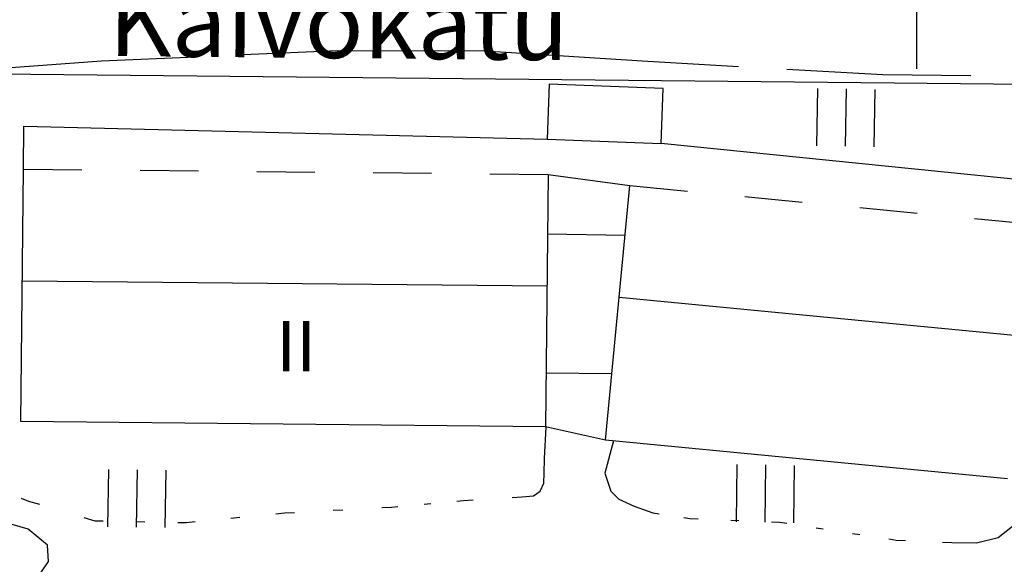
# Model space of a CAD drawing. Units: metres. Extents: x 25491545 to 25491987, y 6724706 to 6725079.
# Drawn here: x 25491679 to 25491714, y 6724752 to 6724771 of the extents above; entities that cross this region are included whole.
import ezdxf

# ---------------------------------------------------------------- set-up
doc = ezdxf.new("R2010")
doc.units = ezdxf.units.M
for name, pattern in [('päälystämätönpiha-_parkkialu(1)', [1.25, 0.25, -1]), ('tilanraja(1)', [6, 4, -2]), ('tontin-yleisenalueenraja(1)', [1, 1]), ('viivat-1', [1, 1]), ('viivat-3(1)', [4, 2, -2])]:
    doc.linetypes.add(name, pattern=pattern)
for name, color, linetype in [('103_139_nurmikko', 7, 'Continuous'), ('103_157_kestopäällysteen merkki', 7, 'Continuous'), ('105_1203_kadun nimi', 7, 'Continuous'), ('105_1244_rakennuksen teksti', 7, 'Continuous'), ('201_501_asuinrakennus', 7, 'Continuous'), ('201_505_rakennuksen kattorakennelma', 7, 'Continuous'), ('201_512_sisennys', 7, 'Continuous'), ('202_602_kevytväylä  päällystetty', 7, 'Continuous'), ('202_631_päällystämätön piha- parkkial.', 7, 'Continuous'), ('204_301_tontin raja', 7, 'Continuous')]:
    doc.layers.add(name, color=color, linetype=linetype)
doc.styles.add('BASEPOINT_0', font='txt.shx', dxfattribs={"height": 0.2})

# ---------------------------------------------------------------- blocks, each defined once
blk = doc.blocks.new('xcsymlib_symbolit_1_125')
at = {"color": 0}
for p, q in [((-0.2, 0.2), (-0.2, -0.2)), ((0, 0.2), (0, -0.2)), ((0.2, 0.2), (0.2, -0.2))]:
    blk.add_line(p, q, dxfattribs=at)
blk = doc.blocks.new('xc_79_symbolit-79')
at = {"color": 93, "xscale": 5, "yscale": 5}
blk.add_blockref('xcsymlib_symbolit_1_125', (0, 0), dxfattribs=at)
blk = doc.blocks.new('xcsymlib_symbolit_1_113')
at = {"color": 0}
blk.add_line((0, 0.25), (0, -0.25), dxfattribs=at)
blk = doc.blocks.new('xc_48_symbolit-48')
at = {"color": 6, "xscale": 5, "yscale": 5}
blk.add_blockref('xcsymlib_symbolit_1_113', (0, 0), dxfattribs=at)

msp = doc.modelspace()

# ---------------------------------------------------------------- linework, layer by layer
at = {"layer": '201_501_asuinrakennus', "color": 6, "linetype": 'viivat-1', "lineweight": -3}
for p, q in [((25491697.859, 6724768.937), (25491697.786, 6724767.019)), ((25491701.837, 6724768.787), (25491697.859, 6724768.937)), ((25491701.765, 6724766.868), (25491701.837, 6724768.787)), ((25491679.511, 6724765.974), (25491679.526, 6724767.474)), ((25491679.526, 6724767.474), (25491697.786, 6724767.019)), ((25491714.852, 6724765.547), (25491701.765, 6724766.868)), ((25491679.423, 6724757.159), (25491679.511, 6724765.974)), ((25491697.732, 6724756.977), (25491679.423, 6724757.159)), ((25491699.822, 6724756.513), (25491697.732, 6724756.977)), ((25491713.854, 6724755.165), (25491699.822, 6724756.513))]:
    msp.add_line(p, q, dxfattribs=at).dxf.unprotected_set("ltscale", 0)
at = {"layer": '201_505_rakennuksen kattorakennelma', "color": 6, "linetype": 'viivat-1', "lineweight": -3}
for p, q in [((25491697.786, 6724767.019), (25491701.765, 6724766.868)), ((25491697.82, 6724765.793), (25491697.732, 6724756.977)), ((25491699.822, 6724756.513), (25491700.676, 6724765.402)), ((25491679.472, 6724762.079), (25491697.781, 6724761.897)), ((25491700.301, 6724761.505), (25491714.334, 6724760.156))]:
    msp.add_line(p, q, dxfattribs=at).dxf.unprotected_set("ltscale", 0)
at = {"layer": '201_512_sisennys', "color": 8, "linetype": 'viivat-3(1)', "lineweight": -3, "ltscale": 1.017216}
msp.add_line((25491679.511, 6724765.974), (25491697.82, 6724765.793), dxfattribs=at)
at = {"layer": '201_512_sisennys', "color": 8, "linetype": 'viivat-3(1)', "lineweight": -3, "ltscale": 1.44132}
msp.add_line((25491697.82, 6724765.793), (25491700.676, 6724765.402), dxfattribs=at)
at = {"layer": '201_512_sisennys', "color": 8, "linetype": 'viivat-3(1)', "lineweight": -3, "ltscale": 1.006907}
msp.add_line((25491700.676, 6724765.402), (25491714.708, 6724764.053), dxfattribs=at)
at = {"layer": '201_512_sisennys', "color": 8, "linetype": 'viivat-3(1)', "lineweight": -3, "ltscale": 1.355679}
msp.add_line((25491697.799, 6724763.719), (25491700.51, 6724763.675), dxfattribs=at)
at = {"layer": '201_512_sisennys', "color": 8, "linetype": 'viivat-3(1)', "lineweight": -3, "ltscale": 1.147553}
msp.add_line((25491697.751, 6724758.867), (25491700.046, 6724758.845), dxfattribs=at)
at = {"layer": '202_602_kevytväylä  päällystetty', "color": 253, "linetype": 'tilanraja(1)', "lineweight": -3, "ltscale": 0.825127}
msp.add_line((25491690.473028, 6724770.104769), (25491682.229688, 6724769.742997), dxfattribs=at)
at = {"layer": '202_602_kevytväylä  päällystetty', "color": 253, "linetype": 'tilanraja(1)', "lineweight": -3, "ltscale": 1.284823}
msp.add_line((25491695.612293, 6724770.087672), (25491690.473028, 6724770.104769), dxfattribs=at)
at = {"layer": '202_602_kevytväylä  päällystetty', "color": 253, "linetype": 'tilanraja(1)', "lineweight": -3, "ltscale": 1.376529}
msp.add_line((25491701.107619, 6724769.743131), (25491695.612293, 6724770.087672), dxfattribs=at)
at = {"layer": '202_602_kevytväylä  päällystetty', "color": 253, "linetype": 'tilanraja(1)', "lineweight": -3, "ltscale": 1.185754}
msp.add_line((25491682.229688, 6724769.742997), (25491677.499839, 6724769.389834), dxfattribs=at)
at = {"layer": '202_602_kevytväylä  päällystetty', "color": 253, "linetype": 'tilanraja(1)', "lineweight": -3, "ltscale": 0.840917}
msp.add_line((25491709.503218, 6724769.265505), (25491701.107619, 6724769.743131), dxfattribs=at)
at = {"layer": '202_602_kevytväylä  päällystetty', "color": 253, "linetype": 'tilanraja(1)', "lineweight": -3, "ltscale": 0.765903}
msp.add_line((25491717.161916, 6724769.194118), (25491709.503218, 6724769.265505), dxfattribs=at)
at = {"layer": '202_631_päällystämätön piha- parkkial.', "color": 240, "linetype": 'päälystämätönpiha-_parkkialu(1)', "lineweight": -3, "ltscale": 4.415661}
msp.add_line((25491697.689, 6724755.87), (25491697.754, 6724756.972), dxfattribs=at)
at = {"layer": '202_631_päällystämätön piha- parkkial.', "color": 240, "linetype": 'päälystämätönpiha-_parkkialu(1)', "lineweight": -3, "ltscale": 4.638505}
msp.add_line((25491700.096, 6724756.487), (25491699.803, 6724755.365), dxfattribs=at)
at = {"layer": '202_631_päällystämätön piha- parkkial.', "color": 240, "linetype": 'päälystämätönpiha-_parkkialu(1)', "lineweight": -3, "ltscale": 2.04825}
msp.add_line((25491697.681, 6724755.358), (25491697.689, 6724755.87), dxfattribs=at)
at = {"layer": '202_631_päällystämätön piha- parkkial.', "color": 240, "linetype": 'päälystämätönpiha-_parkkialu(1)', "lineweight": -3, "ltscale": 1.396573}
msp.add_line((25491697.671, 6724755.009), (25491697.681, 6724755.358), dxfattribs=at)
at = {"layer": '202_631_päällystämätön piha- parkkial.', "color": 240, "linetype": 'päälystämätönpiha-_parkkialu(1)', "lineweight": -3, "ltscale": 2.656434}
msp.add_line((25491699.803, 6724755.365), (25491700.007, 6724754.733), dxfattribs=at)
at = {"layer": '202_631_päällystämätön piha- parkkial.', "color": 240, "linetype": 'päälystämätönpiha-_parkkialu(1)', "lineweight": -3, "ltscale": 1.07785}
msp.add_line((25491678.187, 6724755.006), (25491679.681, 6724754.388), dxfattribs=at)
at = {"layer": '202_631_päällystämätön piha- parkkial.', "color": 240, "linetype": 'päälystämätönpiha-_parkkialu(1)', "lineweight": -3, "ltscale": 1.134591}
msp.add_line((25491697.308, 6724754.569), (25491697.538, 6724754.735), dxfattribs=at)
at = {"layer": '202_631_päällystämätön piha- parkkial.', "color": 240, "linetype": 'päälystämätönpiha-_parkkialu(1)', "lineweight": -3, "ltscale": 1.218294}
msp.add_line((25491697.538, 6724754.735), (25491697.671, 6724755.009), dxfattribs=at)
at = {"layer": '202_631_päällystämätön piha- parkkial.', "color": 240, "linetype": 'päälystämätönpiha-_parkkialu(1)', "lineweight": -3, "ltscale": 1.566989}
msp.add_line((25491700.007, 6724754.733), (25491700.286, 6724754.458), dxfattribs=at)
at = {"layer": '202_631_päällystämätön piha- parkkial.', "color": 240, "linetype": 'päälystämätönpiha-_parkkialu(1)', "lineweight": -3, "ltscale": 1.612984}
msp.add_line((25491679.681, 6724754.388), (25491682, 6724753.698), dxfattribs=at)
at = {"layer": '202_631_päällystämätön piha- parkkial.', "color": 240, "linetype": 'päälystämätönpiha-_parkkialu(1)', "lineweight": -3, "ltscale": 0.918329}
msp.add_line((25491692.352, 6724754.178), (25491694.867, 6724754.407), dxfattribs=at)
at = {"layer": '202_631_päällystämätön piha- parkkial.', "color": 240, "linetype": 'päälystämätönpiha-_parkkialu(1)', "lineweight": -3, "ltscale": 1.357227}
msp.add_line((25491694.867, 6724754.407), (25491696.899, 6724754.532), dxfattribs=at)
at = {"layer": '202_631_päällystämätön piha- parkkial.', "color": 240, "linetype": 'päälystämätönpiha-_parkkialu(1)', "lineweight": -3, "ltscale": 1.642681}
msp.add_line((25491696.899, 6724754.532), (25491697.308, 6724754.569), dxfattribs=at)
at = {"layer": '202_631_päällystämätön piha- parkkial.', "color": 240, "linetype": 'päälystämätönpiha-_parkkialu(1)', "lineweight": -3, "ltscale": 2.365323}
msp.add_line((25491700.286, 6724754.458), (25491700.82, 6724754.204), dxfattribs=at)
at = {"layer": '202_631_päällystämätön piha- parkkial.', "color": 240, "linetype": 'päälystämätönpiha-_parkkialu(1)', "lineweight": -3, "ltscale": 1.357745}
msp.add_line((25491688.624, 6724753.97), (25491692.352, 6724754.178), dxfattribs=at)
at = {"layer": '202_631_päällystämätön piha- parkkial.', "color": 240, "linetype": 'päälystämätönpiha-_parkkialu(1)', "lineweight": -3, "ltscale": 2.767792}
msp.add_line((25491700.82, 6724754.204), (25491701.474, 6724753.978), dxfattribs=at)
at = {"layer": '202_631_päällystämätön piha- parkkial.', "color": 240, "linetype": 'päälystämätönpiha-_parkkialu(1)', "lineweight": -3, "ltscale": 3.837309}
msp.add_line((25491679.671, 6724753.406), (25491678.749, 6724753.671), dxfattribs=at)
at = {"layer": '202_631_päällystämätön piha- parkkial.', "color": 240, "linetype": 'päälystämätönpiha-_parkkialu(1)', "lineweight": -3, "ltscale": 1.160569}
msp.add_line((25491682, 6724753.698), (25491685.191, 6724753.638), dxfattribs=at)
at = {"layer": '202_631_päällystämätön piha- parkkial.', "color": 240, "linetype": 'päälystämätönpiha-_parkkialu(1)', "lineweight": -3, "ltscale": 1.254188}
msp.add_line((25491685.191, 6724753.638), (25491688.624, 6724753.97), dxfattribs=at)
at = {"layer": '202_631_päällystämätön piha- parkkial.', "color": 240, "linetype": 'päälystämätönpiha-_parkkialu(1)', "lineweight": -3, "ltscale": 0.872149}
msp.add_line((25491701.474, 6724753.978), (25491702.767, 6724753.779), dxfattribs=at)
at = {"layer": '202_631_päällystämätön piha- parkkial.', "color": 240, "linetype": 'päälystämätönpiha-_parkkialu(1)', "lineweight": -3, "ltscale": 1.139845}
msp.add_line((25491702.767, 6724753.779), (25491705.899, 6724753.652), dxfattribs=at)
at = {"layer": '202_631_päällystämätön piha- parkkial.', "color": 240, "linetype": 'päälystämätönpiha-_parkkialu(1)', "lineweight": -3, "ltscale": 1.028306}
msp.add_line((25491705.899, 6724753.652), (25491709.964, 6724753.024), dxfattribs=at)
at = {"layer": '202_631_päällystämätön piha- parkkial.', "color": 240, "linetype": 'päälystämätönpiha-_parkkialu(1)', "lineweight": -3, "ltscale": 3.533307}
msp.add_line((25491680.35, 6724752.841), (25491679.671, 6724753.406), dxfattribs=at)
at = {"layer": '202_631_päällystämätön piha- parkkial.', "color": 240, "linetype": 'päälystämätönpiha-_parkkialu(1)', "lineweight": -3, "ltscale": 3.152206}
msp.add_line((25491713.521, 6724753.118), (25491714.146, 6724753.598), dxfattribs=at)
at = {"layer": '202_631_päällystämätön piha- parkkial.', "color": 240, "linetype": 'päälystämätönpiha-_parkkialu(1)', "lineweight": -3, "ltscale": 1.295779}
msp.add_line((25491709.964461, 6724753.023837), (25491711.90642, 6724752.942319), dxfattribs=at)
at = {"layer": '202_631_päällystämätön piha- parkkial.', "color": 240, "linetype": 'päälystämätönpiha-_parkkialu(1)', "lineweight": -3, "ltscale": 3.084127}
msp.add_line((25491712.774, 6724752.927), (25491713.521, 6724753.118), dxfattribs=at)
at = {"layer": '202_631_päällystämätön piha- parkkial.', "color": 240, "linetype": 'päälystämätönpiha-_parkkialu(1)', "lineweight": -3, "ltscale": 2.259405}
msp.add_line((25491680.381, 6724752.277), (25491680.35, 6724752.841), dxfattribs=at)
at = {"layer": '202_631_päällystämätön piha- parkkial.', "color": 240, "linetype": 'päälystämätönpiha-_parkkialu(1)', "lineweight": -3, "ltscale": 3.472518}
msp.add_line((25491711.906, 6724752.942), (25491712.774, 6724752.927), dxfattribs=at)
at = {"layer": '202_631_päällystämätön piha- parkkial.', "color": 240, "linetype": 'päälystämätönpiha-_parkkialu(1)', "lineweight": -3, "ltscale": 3.309356}
msp.add_line((25491679.92, 6724751.59), (25491680.381, 6724752.277), dxfattribs=at)
at = {"layer": '204_301_tontin raja', "color": 5, "linetype": 'tontin-yleisenalueenraja(1)', "lineweight": -3}
msp.add_line((25491738.428, 6724768.693), (25491663.636, 6724769.436), dxfattribs=at).dxf.unprotected_set("ltscale", 0)

# ---------------------------------------------------------------- block references
at = {"layer": '103_139_nurmikko', "color": 0, "rotation": 359.12385}
for p in [(25491708.201408, 6724767.773134), (25491683.458, 6724754.475), (25491705.393, 6724754.646)]:
    msp.add_blockref('xc_79_symbolit-79', p, dxfattribs=at)
at = {"layer": '103_157_kestopäällysteen merkki', "color": 0, "rotation": 359.86293}
msp.add_blockref('xc_48_symbolit-48', (25491710.678468, 6724770.721795), dxfattribs=at)

# ---------------------------------------------------------------- texts
at = {"layer": '105_1203_kadun nimi', "color": 6, "style": 'BASEPOINT_0'}
msp.add_text('Kaivokatu', height=2.5, rotation=359.46837, dxfattribs=at).set_placement((25491682.469804, 6724769.925825))
at = {"layer": '105_1244_rakennuksen teksti', "color": 6, "style": 'BASEPOINT_0', "oblique": 18}
msp.add_text('II', height=1.75, dxfattribs=at).set_placement((25491688.32696, 6724758.920383))

doc.saveas('drawing.dxf')
